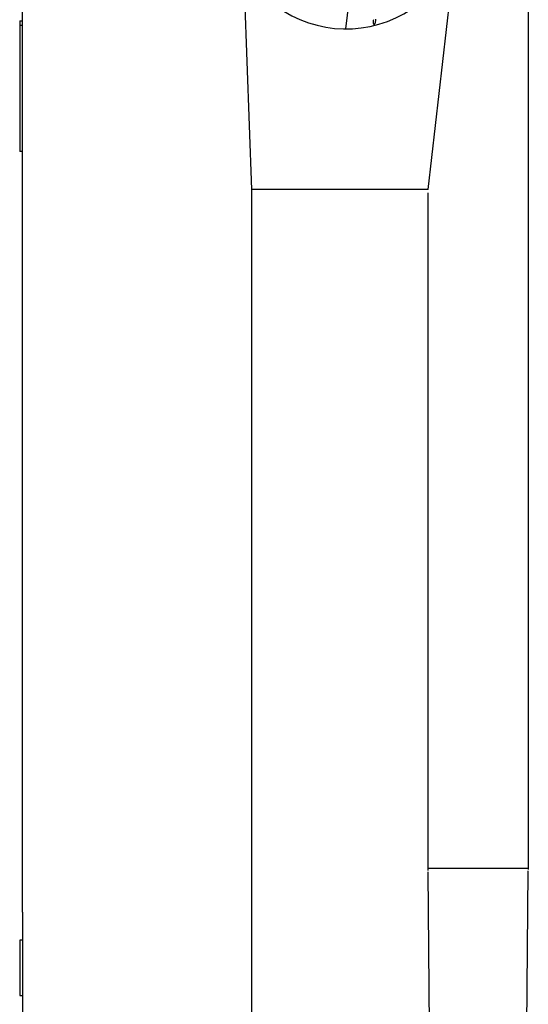
# Model space of a CAD drawing. Extents: x 1054 to 1827, y -247 to 817.
# Drawn here: x 1618 to 1800, y 110 to 463 of the extents above; entities that cross this region are included whole.
import ezdxf

# ---------------------------------------------------------------- set-up
doc = ezdxf.new("R2010")
doc.units = 0
doc.layers.get('0').update_dxf_attribs({"linetype": 'CONTINUOUS'})

# ---------------------------------------------------------------- blocks, each defined once
blk = doc.blocks.new('01303 PER')
at = {"color": 0}
for p, q in [((-6988.53, -12700.74), (-6988.53, -12487.07)), ((-6914.03, -12494.49), (-6906.43, -12700.54)), ((-6807.28, -12620.76), (-6807.28, -12700.76)), ((-6843.15, -12700.54), (-6835.1, -12629.65)), ((-6989.53, -12639.98), (-6988.53, -12639.95)), ((-6989.53, -12639.98), (-6989.53, -12641.65)), ((-6989.53, -12641.65), (-6989.53, -12686.82)), ((-6988.53, -12641.65), (-6989.53, -12641.65)), ((-6988.53, -12686.84), (-6989.53, -12686.82)), ((-6988.53, -12959.74), (-6988.53, -12700.74)), ((-6843.15, -12700.54), (-6906.43, -12700.54)), ((-6906.43, -12700.54), (-6906.43, -12959.74)), ((-6843.13, -12944.76), (-6843.13, -12701.65)), ((-6807.28, -12700.76), (-6807.28, -12700.94)), ((-6807.28, -12700.94), (-6807.28, -12944.45)), ((-6807.28, -12914.76), (-6807.28, -12915.1)), ((-6807.27, -12915.26), (-6807.28, -12915.26)), ((-6807.28, -12919.53), (-6807.28, -12920.7)), ((-6807.28, -12920.7), (-6807.28, -12944.45)), ((-6843.13, -12944.04), (-6807.28, -12943.93)), ((-6842.64, -13001.76), (-6843.13, -12945.26)), ((-6807.78, -13001.58), (-6807.28, -12944.95)), ((-6988.53, -12959.74), (-6988.53, -13001.74)), ((-6906.43, -12959.74), (-6906.45, -13001.74)), ((-6988.53, -12969.77), (-6989.53, -12969.78)), ((-6989.53, -12969.78), (-6989.53, -12989.71)), ((-6989.53, -12989.71), (-6988.53, -12989.72))]:
    blk.add_line(p, q, dxfattribs=at)
at = {"color": 0, "flags": 128}
for points in [[(-6853.26, -12483.74), (-6865.71, -12584.95), (-6872.82, -12642.83)], [(-6862.01, -12639.83), (-6862.04, -12640.09), (-6862.09, -12640.34), (-6862.14, -12640.57), (-6862.2, -12640.78), (-6862.27, -12640.96), (-6862.34, -12641.1), (-6862.4, -12641.21), (-6862.47, -12641.27), (-6862.53, -12641.28), (-6862.59, -12641.25), (-6862.64, -12641.18), (-6862.68, -12641.06), (-6862.71, -12640.91), (-6862.73, -12640.72), (-6862.74, -12640.5), (-6862.73, -12640.26), (-6862.72, -12640.01), (-6862.69, -12639.75), (-6862.65, -12639.49)], [(-6861.97, -12639.32), (-6861.98, -12639.57), (-6862.01, -12639.83)]]:
    blk.add_lwpolyline(points, dxfattribs=at)
at = {"color": 0}
blk.add_arc((-6872.61, -12600.35), 42.51, 233.8666, 303.7701, dxfattribs=at)

msp = doc.modelspace()

# ---------------------------------------------------------------- block references
msp.add_blockref('01303 PER', (8607.1, 13102.57))

doc.saveas('drawing.dxf')
